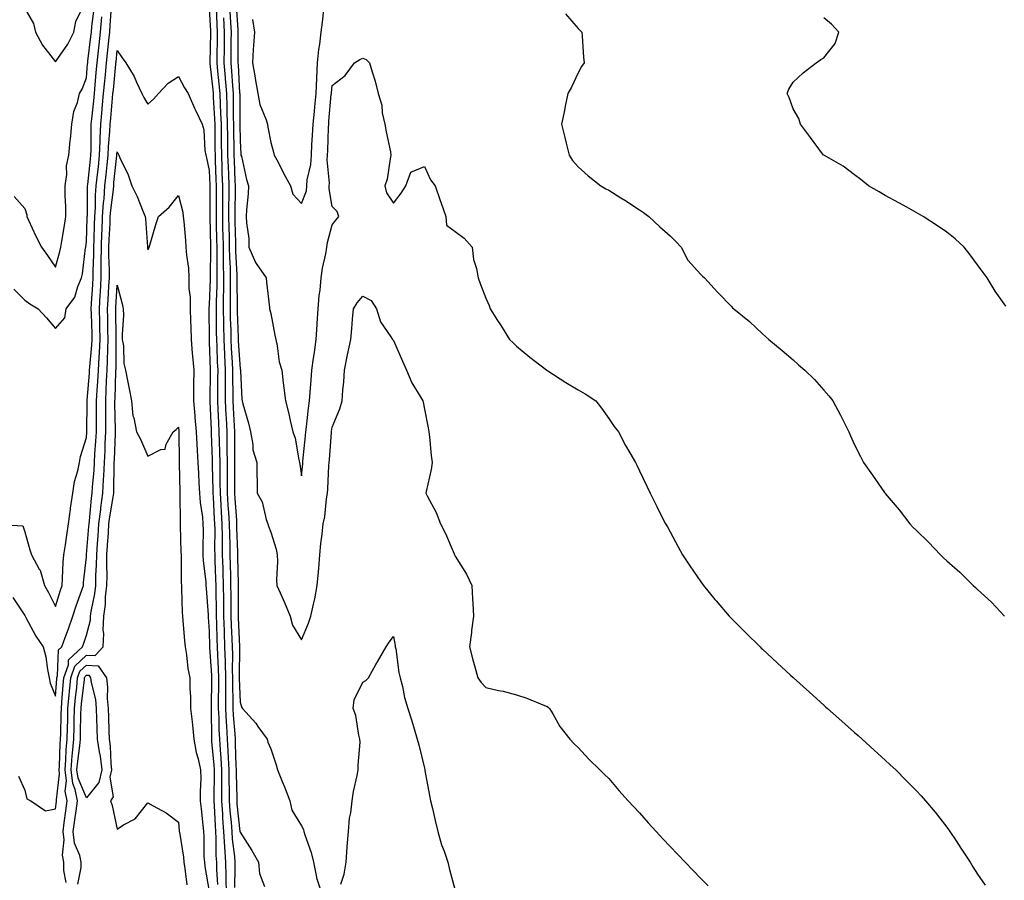
# Model space of a CAD drawing. Units: inches. Extents: x 947363 to 950003, y 7313738 to 7316378.
# Drawn here: x 948486 to 948807, y 7314866 to 7315146 of the extents above; entities that cross this region are included whole.
import ezdxf

# ---------------------------------------------------------------- set-up
doc = ezdxf.new("R2010")
doc.units = ezdxf.units.IN
doc.header["$MEASUREMENT"] = 0
doc.layers.add('Contour_94737313', color=7, linetype='Continuous', true_color=0xe57326)

msp = doc.modelspace()

# ---------------------------------------------------------------- linework, layer by layer
at = {"layer": 'Contour_94737313'}
for points in [[(948478.08, 7314981.89, 3258), (948487.4, 7314981.27, 3258), (948488.05, 7314979.35, 3258), (948489.62, 7314973.49, 3258), (948490.16, 7314971.92, 3258), (948492.72, 7314967.25, 3258), (948492.99, 7314966.86, 3258), (948494.47, 7314961.92, 3258), (948495.73, 7314959.6, 3258), (948498.05, 7314955.03, 3258), (948499.59, 7314960.37, 3258), (948500.12, 7314961.92, 3258), (948500.29, 7314964.16, 3258), (948500.51, 7314969.46, 3258), (948500.71, 7314971.92, 3258), (948501.21, 7314975.08, 3258), (948501.65, 7314978.32, 3258), (948502.27, 7314981.92, 3258), (948502.85, 7314986.73, 3258), (948502.87, 7314987.1, 3258), (948503.59, 7314991.92, 3258), (948504.2, 7314995.77, 3258), (948505.29, 7314999.16, 3258), (948505.86, 7315001.92, 3258), (948506.12, 7315003.85, 3258), (948508.05, 7315010.06, 3258), (948508.17, 7315011.8, 3258), (948508.18, 7315011.92, 3258), (948508.18, 7315012.04, 3258), (948508.33, 7315021.63, 3258), (948508.33, 7315021.92, 3258), (948508.35, 7315022.22, 3258), (948509.02, 7315030.95, 3258), (948509.08, 7315031.92, 3258), (948509.13, 7315033, 3258), (948509.85, 7315040.12, 3258), (948509.93, 7315041.92, 3258), (948509.9, 7315043.76, 3258), (948509.68, 7315050.29, 3258), (948509.64, 7315051.92, 3258), (948509.75, 7315053.62, 3258), (948510.13, 7315059.84, 3258), (948510.25, 7315061.92, 3258), (948510.26, 7315064.13, 3258), (948510.45, 7315069.52, 3258), (948510.46, 7315071.92, 3258), (948510.56, 7315074.43, 3258), (948510.74, 7315079.24, 3258), (948510.84, 7315081.92, 3258), (948511.03, 7315084.9, 3258), (948511.06, 7315088.91, 3258), (948511.27, 7315091.92, 3258), (948511.65, 7315095.53, 3258), (948511.94, 7315098.04, 3258), (948512.35, 7315101.92, 3258), (948512.53, 7315106.4, 3258), (948512.53, 7315107.44, 3258), (948512.74, 7315111.92, 3258), (948513.2, 7315116.77, 3258), (948513.23, 7315117.1, 3258), (948513.67, 7315121.92, 3258), (948514.05, 7315125.93, 3258), (948514.26, 7315128.13, 3258), (948514.61, 7315131.92, 3258), (948514.95, 7315135.02, 3258), (948515.34, 7315139.21, 3258), (948515.63, 7315141.92, 3258), (948515.83, 7315144.13, 3258), (948516.21, 7315150.08, 3258)], [(948488.05, 7315149.61, 3261), (948490.84, 7315144.71, 3261), (948491.47, 7315141.92, 3261), (948493.74, 7315137.61, 3261), (948498.05, 7315132.18, 3261), (948501.99, 7315137.98, 3261), (948503.93, 7315141.92, 3261), (948504.6, 7315145.36, 3261), (948507.52, 7315151.39, 3261)], [(948550.25, 7315149.72, 3259), (948550.51, 7315144.38, 3259), (948550.66, 7315141.92, 3259), (948550.63, 7315139.34, 3259), (948550.54, 7315134.41, 3259), (948550.52, 7315131.92, 3259), (948550.75, 7315129.22, 3259), (948551.19, 7315125.07, 3259), (948551.45, 7315121.92, 3259), (948551.58, 7315118.39, 3259), (948551.75, 7315115.62, 3259), (948551.87, 7315111.92, 3259), (948551.91, 7315108.06, 3259), (948551.93, 7315105.8, 3259), (948551.97, 7315101.92, 3259), (948552.11, 7315097.85, 3259), (948552.18, 7315096.05, 3259), (948552.34, 7315091.92, 3259), (948552.32, 7315087.66, 3259), (948552.32, 7315086.19, 3259), (948552.3, 7315081.92, 3259), (948552.4, 7315077.57, 3259), (948552.42, 7315076.29, 3259), (948552.52, 7315071.92, 3259), (948552.61, 7315067.36, 3259), (948552.6, 7315066.48, 3259), (948552.7, 7315061.92, 3259), (948552.64, 7315057.34, 3259), (948552.6, 7315056.47, 3259), (948552.53, 7315051.92, 3259), (948552.63, 7315047.34, 3259), (948552.63, 7315046.5, 3259), (948552.73, 7315041.92, 3259), (948552.96, 7315037, 3259), (948552.97, 7315036.84, 3259), (948553.22, 7315031.92, 3259), (948553.21, 7315027.08, 3259), (948553.21, 7315026.76, 3259), (948553.2, 7315021.92, 3259), (948553.44, 7315017.31, 3259), (948553.49, 7315016.48, 3259), (948553.73, 7315011.92, 3259), (948553.79, 7315007.67, 3259), (948553.78, 7315006.18, 3259), (948553.85, 7315001.92, 3259), (948553.87, 7314997.75, 3259), (948553.85, 7314996.11, 3259), (948553.88, 7314991.92, 3259), (948554.12, 7314988, 3259), (948554.3, 7314985.67, 3259), (948554.54, 7314981.92, 3259), (948554.6, 7314978.47, 3259), (948554.71, 7314975.26, 3259), (948554.77, 7314971.92, 3259), (948554.86, 7314968.73, 3259), (948554.92, 7314965.05, 3259), (948555, 7314961.92, 3259), (948555.04, 7314958.91, 3259), (948555.04, 7314954.92, 3259), (948555.08, 7314951.92, 3259), (948555.18, 7314949.05, 3259), (948555.38, 7314944.58, 3259), (948555.48, 7314941.92, 3259), (948555.55, 7314939.42, 3259), (948555.49, 7314934.48, 3259), (948555.56, 7314931.92, 3259), (948555.57, 7314929.44, 3259), (948555.73, 7314924.24, 3259), (948555.74, 7314921.92, 3259), (948555.83, 7314919.71, 3259), (948556.34, 7314913.63, 3259), (948556.42, 7314911.92, 3259), (948556.52, 7314910.39, 3259), (948556.67, 7314903.3, 3259), (948556.75, 7314901.92, 3259), (948556.75, 7314900.63, 3259), (948556.96, 7314893.01, 3259), (948556.97, 7314891.92, 3259), (948557.03, 7314890.9, 3259), (948558.02, 7314881.94, 3259), (948558.03, 7314881.92, 3259), (948558.03, 7314881.9, 3259), (948558.05, 7314881.72, 3259), (948561.86, 7314875.72, 3259), (948564.04, 7314871.92, 3259), (948564.42, 7314868.29, 3259), (948565.99, 7314863.98, 3259)], [(948556.77, 7315150.64, 3262), (948557.32, 7315142.65, 3262), (948557.36, 7315141.92, 3262), (948557.36, 7315141.22, 3262), (948557.35, 7315132.63, 3262), (948557.34, 7315131.92, 3262), (948557.4, 7315131.26, 3262), (948557.93, 7315122.04, 3262), (948557.94, 7315121.92, 3262), (948557.94, 7315121.81, 3262), (948557.98, 7315111.99, 3262), (948557.98, 7315111.85, 3262), (948558.05, 7315106.65, 3262), (948558.32, 7315102.19, 3262), (948558.36, 7315101.92, 3262), (948558.48, 7315101.49, 3262), (948560.11, 7315093.98, 3262), (948560.8, 7315091.92, 3262), (948560.65, 7315089.32, 3262), (948560.19, 7315084.05, 3262), (948560.05, 7315081.92, 3262), (948560.12, 7315079.85, 3262), (948560.9, 7315074.77, 3262), (948560.97, 7315071.92, 3262), (948563.09, 7315066.96, 3262), (948563.34, 7315066.63, 3262), (948566.54, 7315061.92, 3262), (948566.66, 7315060.53, 3262), (948567.61, 7315052.36, 3262), (948567.65, 7315051.92, 3262), (948567.74, 7315051.61, 3262), (948568.05, 7315050.35, 3262), (948569.42, 7315043.29, 3262), (948569.68, 7315041.92, 3262), (948570.15, 7315039.82, 3262), (948570.83, 7315034.7, 3262), (948571.61, 7315031.92, 3262), (948572.12, 7315027.85, 3262), (948572.29, 7315026.15, 3262), (948572.84, 7315021.92, 3262), (948573.89, 7315017.76, 3262), (948574.36, 7315015.61, 3262), (948575.24, 7315011.92, 3262), (948576.01, 7315009.88, 3262), (948577.22, 7315002.75, 3262), (948577.45, 7315001.92, 3262), (948577.5, 7315001.38, 3262), (948578.05, 7314997.61, 3262), (948578.45, 7315001.52, 3262), (948578.47, 7315001.92, 3262), (948578.52, 7315002.38, 3262), (948579.36, 7315010.61, 3262), (948579.48, 7315011.92, 3262), (948579.69, 7315013.56, 3262), (948580.35, 7315019.62, 3262), (948580.67, 7315021.92, 3262), (948580.85, 7315024.72, 3262), (948581.18, 7315028.79, 3262), (948581.39, 7315031.92, 3262), (948581.95, 7315035.82, 3262), (948582.32, 7315037.66, 3262), (948582.84, 7315041.92, 3262), (948583.2, 7315046.78, 3262), (948583.2, 7315047.07, 3262), (948583.52, 7315051.92, 3262), (948583.78, 7315056.19, 3262), (948584.12, 7315058, 3262), (948584.43, 7315061.92, 3262), (948584.84, 7315065.13, 3262), (948585.96, 7315069.83, 3262), (948586.28, 7315071.92, 3262), (948586.52, 7315073.46, 3262), (948588.05, 7315079.19, 3262), (948589.23, 7315080.74, 3262), (948590.16, 7315081.92, 3262), (948589.64, 7315083.51, 3262), (948588.05, 7315085.19, 3262), (948587.02, 7315090.89, 3262), (948587.1, 7315091.92, 3262), (948587.18, 7315092.79, 3262), (948586.44, 7315100.31, 3262), (948586.54, 7315101.92, 3262), (948586.6, 7315103.36, 3262), (948586.84, 7315110.71, 3262), (948586.9, 7315111.92, 3262), (948587, 7315112.97, 3262), (948587.75, 7315121.62, 3262), (948587.78, 7315121.92, 3262), (948587.79, 7315122.18, 3262), (948588.05, 7315124.49, 3262), (948592.22, 7315127.75, 3262), (948595.25, 7315131.92, 3262), (948597.02, 7315132.95, 3262), (948598.05, 7315133.42, 3262), (948599.07, 7315132.94, 3262), (948600.19, 7315131.92, 3262), (948601.02, 7315128.95, 3262), (948602.04, 7315125.91, 3262), (948602.99, 7315121.92, 3262), (948604.21, 7315118.08, 3262), (948604.36, 7315115.61, 3262), (948605.15, 7315111.92, 3262), (948605.56, 7315109.43, 3262), (948606.97, 7315103, 3262), (948607.16, 7315101.92, 3262), (948606.86, 7315100.72, 3262), (948605.95, 7315094.02, 3262), (948605.19, 7315091.92, 3262), (948605.76, 7315089.63, 3262), (948608.05, 7315086.22, 3262), (948610.44, 7315089.53, 3262), (948611.96, 7315091.92, 3262), (948613.61, 7315096.36, 3262), (948618.05, 7315098.21, 3262), (948620, 7315093.88, 3262), (948621.59, 7315091.92, 3262), (948623.23, 7315087.1, 3262), (948623.4, 7315086.56, 3262), (948624.98, 7315081.92, 3262), (948625.24, 7315079.11, 3262), (948628.05, 7315077.01, 3262), (948630.99, 7315074.86, 3262), (948633.59, 7315071.92, 3262), (948634.05, 7315067.92, 3262), (948634.99, 7315064.98, 3262), (948635.5, 7315061.92, 3262), (948636.2, 7315060.08, 3262), (948638.05, 7315055.41, 3262), (948639.09, 7315052.96, 3262), (948639.43, 7315051.92, 3262), (948641.85, 7315048.12, 3262), (948642.79, 7315046.66, 3262), (948645.75, 7315041.92, 3262), (948646.96, 7315040.82, 3262), (948648.05, 7315039.78, 3262), (948652.31, 7315036.18, 3262), (948657.95, 7315031.92, 3262), (948658, 7315031.87, 3262), (948658.05, 7315031.84, 3262), (948658.27, 7315031.69, 3262), (948664.08, 7315027.94, 3262), (948668.05, 7315025.5, 3262), (948670.34, 7315024.21, 3262), (948673.87, 7315021.92, 3262), (948675.66, 7315019.53, 3262), (948678.05, 7315016.21, 3262), (948679.8, 7315013.66, 3262), (948681.24, 7315011.92, 3262), (948683.54, 7315007.4, 3262), (948684.93, 7315005.03, 3262), (948686.7, 7315001.92, 3262), (948687.14, 7315001.01, 3262), (948688.05, 7314999.25, 3262), (948690.39, 7314994.26, 3262), (948691.51, 7314991.92, 3262), (948693.71, 7314987.59, 3262), (948695.04, 7314984.93, 3262), (948696.55, 7314981.92, 3262), (948697.12, 7314980.99, 3262), (948698.05, 7314979.41, 3262), (948700.66, 7314974.53, 3262), (948702.03, 7314971.92, 3262), (948704.47, 7314968.34, 3262), (948708.05, 7314963.08, 3262), (948708.52, 7314962.39, 3262), (948708.86, 7314961.92, 3262), (948712.59, 7314957.37, 3262), (948713, 7314956.88, 3262), (948717.25, 7314951.92, 3262), (948717.63, 7314951.5, 3262), (948718.05, 7314951.05, 3262), (948722.62, 7314946.49, 3262), (948727.28, 7314941.92, 3262), (948727.67, 7314941.54, 3262), (948728.05, 7314941.18, 3262), (948732.87, 7314936.74, 3262), (948737.22, 7314932.76, 3262), (948738.05, 7314931.99, 3262), (948738.13, 7314931.92, 3262), (948743.33, 7314927.2, 3262), (948748.05, 7314922.96, 3262), (948748.6, 7314922.47, 3262), (948749.21, 7314921.92, 3262), (948753.9, 7314917.77, 3262), (948758.05, 7314914.1, 3262), (948759.21, 7314913.08, 3262), (948760.51, 7314911.92, 3262), (948764.47, 7314908.33, 3262), (948768.05, 7314905.05, 3262), (948769.68, 7314903.56, 3262), (948771.43, 7314901.92, 3262), (948774.74, 7314898.61, 3262), (948778.05, 7314895.22, 3262), (948779.67, 7314893.54, 3262), (948781.17, 7314891.92, 3262), (948784.29, 7314888.16, 3262), (948788.05, 7314883.31, 3262), (948788.66, 7314882.52, 3262), (948789.09, 7314881.92, 3262), (948791.11, 7314878.87, 3262), (948792.66, 7314876.53, 3262), (948795.68, 7314871.92, 3262), (948796.58, 7314870.45, 3262), (948798.05, 7314868.05, 3262), (948800.52, 7314864.39, 3262)], [(948484.43, 7315058.3, 3259), (948488.05, 7315054.75, 3259), (948489.67, 7315053.54, 3259), (948492.4, 7315051.92, 3259), (948495.08, 7315048.95, 3259), (948498.05, 7315045.53, 3259), (948501.01, 7315048.97, 3259), (948501.51, 7315051.92, 3259), (948504.31, 7315055.66, 3259), (948505.28, 7315059.14, 3259), (948506.47, 7315061.92, 3259), (948506.75, 7315063.22, 3259), (948507.81, 7315071.68, 3259), (948507.85, 7315071.92, 3259), (948507.88, 7315072.09, 3259), (948508.05, 7315073.64, 3259), (948508.33, 7315081.64, 3259), (948508.34, 7315081.92, 3259), (948508.36, 7315082.23, 3259), (948508.42, 7315091.55, 3259), (948508.44, 7315091.92, 3259), (948508.49, 7315092.36, 3259), (948509.4, 7315100.58, 3259), (948509.53, 7315101.92, 3259), (948509.6, 7315103.47, 3259), (948509.58, 7315110.39, 3259), (948509.65, 7315111.92, 3259), (948509.82, 7315113.69, 3259), (948510.43, 7315119.54, 3259), (948510.65, 7315121.92, 3259), (948510.91, 7315124.78, 3259), (948511.24, 7315128.73, 3259), (948511.54, 7315131.92, 3259), (948511.98, 7315135.84, 3259), (948512.21, 7315137.76, 3259), (948512.66, 7315141.92, 3259), (948513.13, 7315146.84, 3259)], [(948484.59, 7315088.46, 3260), (948488.05, 7315084.5, 3260), (948488.62, 7315082.49, 3260), (948488.66, 7315081.92, 3260), (948489.2, 7315080.77, 3260), (948491.63, 7315075.5, 3260), (948493.44, 7315071.92, 3260), (948495.42, 7315069.29, 3260), (948498.05, 7315065.42, 3260), (948499.45, 7315070.52, 3260), (948499.71, 7315071.92, 3260), (948500.01, 7315073.88, 3260), (948500.96, 7315079.01, 3260), (948501.38, 7315081.92, 3260), (948501.34, 7315085.21, 3260), (948501.19, 7315088.77, 3260), (948501.17, 7315091.92, 3260), (948501.67, 7315095.54, 3260), (948501.57, 7315098.4, 3260), (948502.32, 7315101.92, 3260), (948502.8, 7315106.67, 3260), (948502.87, 7315107.09, 3260), (948503.27, 7315111.92, 3260), (948503.92, 7315116.06, 3260), (948505.13, 7315119.01, 3260), (948505.84, 7315121.92, 3260), (948506.67, 7315123.3, 3260), (948508.05, 7315126.98, 3260), (948508.43, 7315131.53, 3260), (948508.47, 7315131.92, 3260), (948508.52, 7315132.39, 3260), (948509.52, 7315140.44, 3260), (948509.69, 7315141.92, 3260), (948509.86, 7315143.73, 3260), (948510.56, 7315149.42, 3260)], [(948548.05, 7315149.48, 3258), (948548.4, 7315142.27, 3258), (948548.42, 7315141.92, 3258), (948548.42, 7315141.55, 3258), (948548.25, 7315132.12, 3258), (948548.25, 7315131.92, 3258), (948548.26, 7315131.71, 3258), (948549.19, 7315123.07, 3258), (948549.29, 7315121.92, 3258), (948549.34, 7315120.64, 3258), (948549.78, 7315113.65, 3258), (948549.84, 7315111.92, 3258), (948549.85, 7315110.12, 3258), (948549.9, 7315103.77, 3258), (948549.92, 7315101.92, 3258), (948549.99, 7315099.98, 3258), (948550.2, 7315094.07, 3258), (948550.29, 7315091.92, 3258), (948550.27, 7315089.7, 3258), (948550.29, 7315084.16, 3258), (948550.28, 7315081.92, 3258), (948550.33, 7315079.64, 3258), (948550.43, 7315074.3, 3258), (948550.48, 7315071.92, 3258), (948550.53, 7315069.43, 3258), (948550.49, 7315064.36, 3258), (948550.54, 7315061.92, 3258), (948550.51, 7315059.46, 3258), (948550.3, 7315054.17, 3258), (948550.27, 7315051.92, 3258), (948550.31, 7315049.66, 3258), (948550.33, 7315044.2, 3258), (948550.37, 7315041.92, 3258), (948550.49, 7315039.48, 3258), (948550.65, 7315034.52, 3258), (948550.78, 7315031.92, 3258), (948550.77, 7315029.2, 3258), (948550.72, 7315024.58, 3258), (948550.71, 7315021.92, 3258), (948550.85, 7315019.12, 3258), (948551.04, 7315014.9, 3258), (948551.19, 7315011.92, 3258), (948551.24, 7315008.73, 3258), (948551.38, 7315005.25, 3258), (948551.43, 7315001.92, 3258), (948551.45, 7314998.52, 3258), (948551.53, 7314995.39, 3258), (948551.55, 7314991.92, 3258), (948551.78, 7314988.19, 3258), (948551.91, 7314985.78, 3258), (948552.16, 7314981.92, 3258), (948552.23, 7314977.75, 3258), (948552.22, 7314976.09, 3258), (948552.29, 7314971.92, 3258), (948552.42, 7314967.56, 3258), (948552.45, 7314966.32, 3258), (948552.58, 7314961.92, 3258), (948552.63, 7314957.34, 3258), (948552.65, 7314956.52, 3258), (948552.7, 7314951.92, 3258), (948552.86, 7314947.11, 3258), (948552.87, 7314946.74, 3258), (948553.04, 7314941.92, 3258), (948553.18, 7314937.05, 3258), (948553.18, 7314936.79, 3258), (948553.3, 7314931.92, 3258), (948553.32, 7314927.19, 3258), (948553.34, 7314926.63, 3258), (948553.36, 7314921.92, 3258), (948553.57, 7314917.44, 3258), (948553.66, 7314916.31, 3258), (948553.87, 7314911.92, 3258), (948554.11, 7314907.99, 3258), (948554.16, 7314905.81, 3258), (948554.39, 7314901.92, 3258), (948554.41, 7314898.28, 3258), (948554.49, 7314895.49, 3258), (948554.5, 7314891.92, 3258), (948554.74, 7314888.6, 3258), (948555.15, 7314884.82, 3258), (948555.37, 7314881.92, 3258), (948555.52, 7314879.39, 3258), (948556.22, 7314873.75, 3258), (948556.34, 7314871.92, 3258), (948556.39, 7314870.26, 3258), (948556.27, 7314863.7, 3258)], [(948552.62, 7315146.49, 3260), (948552.89, 7315141.92, 3260), (948552.84, 7315137.13, 3260), (948552.84, 7315136.71, 3260), (948552.79, 7315131.92, 3260), (948553.21, 7315127.08, 3260), (948553.23, 7315126.75, 3260), (948553.62, 7315121.92, 3260), (948553.76, 7315117.63, 3260), (948553.77, 7315116.2, 3260), (948553.91, 7315111.92, 3260), (948553.95, 7315107.82, 3260), (948553.97, 7315106, 3260), (948554.02, 7315101.92, 3260), (948554.16, 7315098.03, 3260), (948554.25, 7315095.72, 3260), (948554.39, 7315091.92, 3260), (948554.37, 7315088.24, 3260), (948554.34, 7315085.64, 3260), (948554.32, 7315081.92, 3260), (948554.4, 7315078.27, 3260), (948554.48, 7315075.49, 3260), (948554.55, 7315071.92, 3260), (948554.62, 7315068.5, 3260), (948554.79, 7315065.18, 3260), (948554.87, 7315061.92, 3260), (948554.82, 7315058.69, 3260), (948554.86, 7315055.12, 3260), (948554.81, 7315051.92, 3260), (948554.88, 7315048.74, 3260), (948555.02, 7315044.95, 3260), (948555.08, 7315041.92, 3260), (948555.22, 7315039.09, 3260), (948555.52, 7315034.45, 3260), (948555.65, 7315031.92, 3260), (948555.65, 7315029.51, 3260), (948555.7, 7315024.28, 3260), (948555.69, 7315021.92, 3260), (948555.8, 7315019.67, 3260), (948556.17, 7315013.8, 3260), (948556.26, 7315011.92, 3260), (948556.29, 7315010.16, 3260), (948556.24, 7315003.73, 3260), (948556.27, 7315001.92, 3260), (948556.28, 7315000.15, 3260), (948556.2, 7314993.77, 3260), (948556.21, 7314991.92, 3260), (948556.32, 7314990.19, 3260), (948556.86, 7314983.12, 3260), (948556.94, 7314981.92, 3260), (948556.95, 7314980.82, 3260), (948557.23, 7314972.74, 3260), (948557.24, 7314971.92, 3260), (948557.26, 7314971.13, 3260), (948557.42, 7314962.55, 3260), (948557.43, 7314961.92, 3260), (948557.44, 7314961.31, 3260), (948557.45, 7314952.52, 3260), (948557.46, 7314951.92, 3260), (948557.48, 7314951.35, 3260), (948557.91, 7314942.06, 3260), (948557.92, 7314941.92, 3260), (948557.92, 7314941.79, 3260), (948557.81, 7314932.16, 3260), (948557.82, 7314931.92, 3260), (948557.82, 7314931.69, 3260), (948558.05, 7314923.94, 3260), (948558.55, 7314922.42, 3260), (948558.86, 7314921.92, 3260), (948563.21, 7314917.08, 3260), (948563.88, 7314916.09, 3260), (948566.85, 7314911.92, 3260), (948567.12, 7314911, 3260), (948568.05, 7314908.78, 3260), (948569.77, 7314903.63, 3260), (948570.26, 7314901.92, 3260), (948571.77, 7314898.2, 3260), (948572.54, 7314896.41, 3260), (948574.22, 7314891.92, 3260), (948574.96, 7314888.83, 3260), (948578.05, 7314883.79, 3260), (948578.68, 7314882.55, 3260), (948578.82, 7314881.92, 3260), (948579.13, 7314880.83, 3260), (948581.2, 7314875.08, 3260), (948581.98, 7314871.92, 3260), (948582.95, 7314867.02, 3260), (948582.95, 7314866.82, 3260), (948584.56, 7314861.92, 3260)], [(948554.7, 7315148.57, 3261), (948554.94, 7315145.03, 3261), (948555.12, 7315141.92, 3261), (948555.1, 7315138.97, 3261), (948555.09, 7315134.88, 3261), (948555.06, 7315131.92, 3261), (948555.3, 7315129.17, 3261), (948555.58, 7315124.4, 3261), (948555.77, 7315121.92, 3261), (948555.85, 7315119.72, 3261), (948555.87, 7315114.1, 3261), (948555.94, 7315111.92, 3261), (948555.97, 7315109.84, 3261), (948556.04, 7315103.93, 3261), (948556.06, 7315101.92, 3261), (948556.14, 7315100.01, 3261), (948556.38, 7315093.59, 3261), (948556.45, 7315091.92, 3261), (948556.44, 7315090.31, 3261), (948556.34, 7315083.62, 3261), (948556.33, 7315081.92, 3261), (948556.37, 7315080.25, 3261), (948556.56, 7315073.41, 3261), (948556.59, 7315071.92, 3261), (948556.62, 7315070.49, 3261), (948557, 7315062.97, 3261), (948557.02, 7315061.92, 3261), (948557.01, 7315060.88, 3261), (948557.09, 7315052.88, 3261), (948557.07, 7315051.92, 3261), (948557.09, 7315050.97, 3261), (948557.42, 7315042.55, 3261), (948557.43, 7315041.92, 3261), (948557.46, 7315041.33, 3261), (948558.05, 7315032.4, 3261), (948558.19, 7315032.06, 3261), (948558.22, 7315031.92, 3261), (948558.23, 7315031.74, 3261), (948558.68, 7315022.55, 3261), (948558.72, 7315021.92, 3261), (948558.96, 7315021.01, 3261), (948560.84, 7315014.71, 3261), (948561.5, 7315011.92, 3261), (948562.25, 7315007.72, 3261), (948562.17, 7315006.04, 3261), (948563.47, 7315001.92, 3261), (948563.47, 7314997.34, 3261), (948563.59, 7314996.38, 3261), (948563.6, 7314991.92, 3261), (948565.21, 7314989.08, 3261), (948566.57, 7314983.4, 3261), (948567.12, 7314981.92, 3261), (948567.33, 7314981.2, 3261), (948568.05, 7314979.2, 3261), (948569.84, 7314973.71, 3261), (948570.17, 7314971.92, 3261), (948570.27, 7314969.7, 3261), (948569.92, 7314963.8, 3261), (948570.02, 7314961.92, 3261), (948571.61, 7314958.36, 3261), (948572.52, 7314956.39, 3261), (948574.41, 7314951.92, 3261), (948575.11, 7314948.98, 3261), (948578.05, 7314944.26, 3261), (948580.36, 7314949.61, 3261), (948581.11, 7314951.92, 3261), (948581.93, 7314955.8, 3261), (948582.43, 7314957.53, 3261), (948583.2, 7314961.92, 3261), (948583.58, 7314966.39, 3261), (948583.65, 7314967.52, 3261), (948584, 7314971.92, 3261), (948584.36, 7314975.61, 3261), (948584.77, 7314978.64, 3261), (948585.11, 7314981.92, 3261), (948585.69, 7314984.28, 3261), (948586.21, 7314990.08, 3261), (948586.57, 7314991.92, 3261), (948586.66, 7314993.3, 3261), (948586.98, 7315000.85, 3261), (948587.05, 7315001.92, 3261), (948587.13, 7315002.84, 3261), (948587.82, 7315011.69, 3261), (948587.84, 7315011.92, 3261), (948587.86, 7315012.11, 3261), (948588.05, 7315013.36, 3261), (948590.54, 7315019.42, 3261), (948591.33, 7315021.92, 3261), (948591.55, 7315025.41, 3261), (948591.86, 7315028.11, 3261), (948592.06, 7315031.92, 3261), (948593.07, 7315036.91, 3261), (948593.08, 7315036.94, 3261), (948594.16, 7315041.92, 3261), (948594.45, 7315045.52, 3261), (948594.67, 7315048.54, 3261), (948594.93, 7315051.92, 3261), (948596.16, 7315053.82, 3261), (948598.05, 7315055.99, 3261), (948600.77, 7315054.64, 3261), (948602.41, 7315051.92, 3261), (948603.78, 7315047.65, 3261), (948607.18, 7315042.79, 3261), (948607.68, 7315041.92, 3261), (948607.85, 7315041.72, 3261), (948608.05, 7315041.58, 3261), (948610.96, 7315034.83, 3261), (948612.26, 7315031.92, 3261), (948614, 7315027.87, 3261), (948616.9, 7315023.07, 3261), (948617.53, 7315021.92, 3261), (948617.63, 7315021.5, 3261), (948618.05, 7315019.22, 3261), (948619.3, 7315013.17, 3261), (948619.48, 7315011.92, 3261), (948619.67, 7315010.29, 3261), (948620.28, 7315004.15, 3261), (948620.57, 7315001.92, 3261), (948620.3, 7314999.67, 3261), (948618.58, 7314992.44, 3261), (948618.5, 7314991.92, 3261), (948618.93, 7314991.05, 3261), (948621.84, 7314985.7, 3261), (948623.32, 7314981.92, 3261), (948624.92, 7314978.78, 3261), (948627.72, 7314972.25, 3261), (948627.86, 7314971.92, 3261), (948627.92, 7314971.79, 3261), (948628.05, 7314971.5, 3261), (948631.76, 7314965.63, 3261), (948633.51, 7314961.92, 3261), (948633.71, 7314957.59, 3261), (948633.79, 7314956.17, 3261), (948634, 7314951.92, 3261), (948633.43, 7314947.31, 3261), (948633.38, 7314946.59, 3261), (948632.75, 7314941.92, 3261), (948633.86, 7314937.73, 3261), (948634.51, 7314935.46, 3261), (948635.48, 7314931.92, 3261), (948636.49, 7314930.36, 3261), (948638.05, 7314928.71, 3261), (948642.2, 7314927.77, 3261), (948643.71, 7314927.58, 3261), (948648.05, 7314926.3, 3261), (948651.36, 7314925.23, 3261), (948657.12, 7314922.85, 3261), (948658.05, 7314922.51, 3261), (948658.39, 7314922.27, 3261), (948658.75, 7314921.92, 3261), (948659.83, 7314920.14, 3261), (948662.13, 7314916, 3261), (948665.38, 7314911.92, 3261), (948666.64, 7314910.51, 3261), (948668.05, 7314909.26, 3261), (948671.6, 7314905.47, 3261), (948675.17, 7314901.92, 3261), (948676.62, 7314900.49, 3261), (948678.05, 7314899.16, 3261), (948681.38, 7314895.25, 3261), (948684.39, 7314891.92, 3261), (948686.12, 7314889.99, 3261), (948688.05, 7314887.96, 3261), (948690.86, 7314884.73, 3261), (948693.45, 7314881.92, 3261), (948695.65, 7314879.52, 3261), (948698.05, 7314876.99, 3261), (948700.51, 7314874.39, 3261), (948702.9, 7314871.92, 3261), (948705.42, 7314869.29, 3261), (948708.05, 7314866.57, 3261), (948710.35, 7314864.22, 3261)], [(948562.14, 7315146.01, 3263), (948562.74, 7315141.92, 3263), (948562.39, 7315137.58, 3263), (948562.38, 7315136.25, 3263), (948562.08, 7315131.92, 3263), (948562.94, 7315127.03, 3263), (948562.97, 7315126.84, 3263), (948563.87, 7315121.92, 3263), (948564.51, 7315118.38, 3263), (948566.58, 7315113.39, 3263), (948566.98, 7315111.92, 3263), (948567.08, 7315110.96, 3263), (948568.05, 7315105.98, 3263), (948568.98, 7315102.85, 3263), (948569.2, 7315101.92, 3263), (948570.43, 7315099.54, 3263), (948572.19, 7315096.06, 3263), (948574.47, 7315091.92, 3263), (948575.27, 7315089.14, 3263), (948578.05, 7315086.11, 3263), (948579.65, 7315090.32, 3263), (948579.78, 7315091.92, 3263), (948579.92, 7315093.8, 3263), (948581.11, 7315098.86, 3263), (948581.28, 7315101.92, 3263), (948581.46, 7315105.33, 3263), (948581.66, 7315108.31, 3263), (948581.84, 7315111.92, 3263), (948582.25, 7315116.12, 3263), (948582.41, 7315117.56, 3263), (948582.83, 7315121.92, 3263), (948583.05, 7315126.92, 3263), (948583.31, 7315131.92, 3263), (948583.69, 7315136.28, 3263), (948584.06, 7315137.93, 3263), (948584.51, 7315141.92, 3263), (948584.88, 7315145.09, 3263), (948585.32, 7315149.19, 3263)], [(948663.94, 7315147.81, 3263), (948668.05, 7315143.06, 3263), (948668.64, 7315142.51, 3263), (948669.31, 7315141.92, 3263), (948669.44, 7315140.54, 3263), (948669.85, 7315133.71, 3263), (948670.03, 7315131.92, 3263), (948669.23, 7315130.74, 3263), (948668.05, 7315128.68, 3263), (948665.94, 7315124.03, 3263), (948664.75, 7315121.92, 3263), (948663.89, 7315117.76, 3263), (948663.6, 7315116.37, 3263), (948662.7, 7315111.92, 3263), (948663.78, 7315107.65, 3263), (948664.2, 7315105.76, 3263), (948665.15, 7315101.92, 3263), (948666.27, 7315100.15, 3263), (948668.05, 7315098.08, 3263), (948671.31, 7315095.18, 3263), (948675.43, 7315091.92, 3263), (948677.1, 7315090.97, 3263), (948678.05, 7315090.46, 3263), (948681.95, 7315088.02, 3263), (948683.3, 7315087.18, 3263), (948688.05, 7315084.1, 3263), (948689.35, 7315083.22, 3263), (948691.06, 7315081.92, 3263), (948694.65, 7315078.52, 3263), (948698.05, 7315075.67, 3263), (948699.92, 7315073.8, 3263), (948701.62, 7315071.92, 3263), (948703.8, 7315067.67, 3263), (948708.05, 7315063.03, 3263), (948708.6, 7315062.47, 3263), (948709.21, 7315061.92, 3263), (948713.4, 7315057.28, 3263), (948718.05, 7315052.55, 3263), (948718.37, 7315052.24, 3263), (948718.73, 7315051.92, 3263), (948723.86, 7315047.73, 3263), (948728.05, 7315043.74, 3263), (948729.03, 7315042.9, 3263), (948730.17, 7315041.92, 3263), (948734.51, 7315038.38, 3263), (948738.05, 7315035.25, 3263), (948739.84, 7315033.71, 3263), (948741.88, 7315031.92, 3263), (948745.01, 7315028.88, 3263), (948748.05, 7315025.49, 3263), (948749.67, 7315023.55, 3263), (948751.02, 7315021.92, 3263), (948753.44, 7315017.31, 3263), (948754.18, 7315015.78, 3263), (948756.13, 7315011.92, 3263), (948756.72, 7315010.6, 3263), (948758.05, 7315007.62, 3263), (948759.96, 7315003.83, 3263), (948760.97, 7315001.92, 3263), (948763.93, 7314997.8, 3263), (948767.78, 7314992.19, 3263), (948767.96, 7314991.92, 3263), (948768.01, 7314991.88, 3263), (948768.05, 7314991.83, 3263), (948772.6, 7314986.47, 3263), (948776.07, 7314981.92, 3263), (948777.03, 7314980.91, 3263), (948778.05, 7314979.85, 3263), (948782.07, 7314975.95, 3263), (948785.98, 7314971.92, 3263), (948787.04, 7314970.91, 3263), (948788.05, 7314969.96, 3263), (948792.35, 7314966.21, 3263), (948796.63, 7314961.92, 3263), (948797.37, 7314961.24, 3263), (948798.05, 7314960.56, 3263), (948802.59, 7314956.47, 3263), (948806.79, 7314951.92, 3263)], [(948807.23, 7315052.74, 3264), (948803.82, 7315057.69, 3264), (948801.23, 7315061.92, 3264), (948799.88, 7315063.75, 3264), (948798.05, 7315066.25, 3264), (948795.62, 7315069.48, 3264), (948793.7, 7315071.92, 3264), (948790.76, 7315074.63, 3264), (948788.05, 7315076.86, 3264), (948785.06, 7315078.93, 3264), (948780.32, 7315081.92, 3264), (948778.9, 7315082.77, 3264), (948778.05, 7315083.25, 3264), (948775.06, 7315084.91, 3264), (948772.47, 7315086.35, 3264), (948768.05, 7315088.8, 3264), (948766.08, 7315089.95, 3264), (948762.53, 7315091.92, 3264), (948760.05, 7315093.93, 3264), (948758.05, 7315095.45, 3264), (948754.37, 7315098.24, 3264), (948748.26, 7315101.71, 3264), (948748.05, 7315101.84, 3264), (948748, 7315101.87, 3264), (948747.94, 7315101.92, 3264), (948747.62, 7315102.34, 3264), (948743.72, 7315107.59, 3264), (948740.44, 7315111.92, 3264), (948739.92, 7315113.79, 3264), (948738.05, 7315116.92, 3264), (948736.77, 7315120.64, 3264), (948736.08, 7315121.92, 3264), (948736.67, 7315123.29, 3264), (948738.05, 7315125.66, 3264), (948741.37, 7315128.6, 3264), (948745.58, 7315131.92, 3264), (948747.03, 7315132.94, 3264), (948748.05, 7315133.57, 3264), (948751.77, 7315138.2, 3264), (948752.96, 7315141.92, 3264), (948750.58, 7315144.44, 3264), (948748.05, 7315146.51, 3264)], [(948484.09, 7314957.97, 3257), (948488.05, 7314952.11, 3257), (948488.16, 7314951.92, 3257), (948488.29, 7314951.68, 3257), (948491.59, 7314945.46, 3257), (948494.02, 7314941.92, 3257), (948494.82, 7314938.69, 3257), (948495.41, 7314934.55, 3257), (948495.97, 7314931.92, 3257), (948496.31, 7314930.18, 3257), (948498.05, 7314925.93, 3257), (948498.42, 7314931.55, 3257), (948498.45, 7314931.92, 3257), (948498.67, 7314932.55, 3257), (948499, 7314940.97, 3257), (948500.02, 7314941.92, 3257), (948501.15, 7314945.02, 3257), (948502.19, 7314947.78, 3257), (948503.64, 7314951.92, 3257), (948504.69, 7314955.27, 3257), (948506.56, 7314960.43, 3257), (948507.06, 7314961.92, 3257), (948507.13, 7314962.84, 3257), (948508.05, 7314971.28, 3257), (948508.08, 7314971.89, 3257), (948508.08, 7314971.92, 3257), (948508.09, 7314971.95, 3257), (948508.85, 7314981.12, 3257), (948508.91, 7314981.92, 3257), (948509.03, 7314982.9, 3257), (948509.7, 7314990.27, 3257), (948509.92, 7314991.92, 3257), (948510.03, 7314993.9, 3257), (948510.57, 7314999.4, 3257), (948510.7, 7315001.92, 3257), (948510.85, 7315004.73, 3257), (948511.13, 7315008.84, 3257), (948511.3, 7315011.92, 3257), (948511.29, 7315015.16, 3257), (948511.35, 7315018.62, 3257), (948511.34, 7315021.92, 3257), (948511.53, 7315025.4, 3257), (948511.74, 7315028.22, 3257), (948511.94, 7315031.92, 3257), (948512.16, 7315036.03, 3257), (948512.32, 7315037.65, 3257), (948512.53, 7315041.92, 3257), (948512.43, 7315046.3, 3257), (948512.4, 7315047.57, 3257), (948512.3, 7315051.92, 3257), (948512.56, 7315056.44, 3257), (948512.62, 7315057.35, 3257), (948512.89, 7315061.92, 3257), (948512.9, 7315066.78, 3257), (948512.91, 7315067.05, 3257), (948512.92, 7315071.92, 3257), (948513.13, 7315076.84, 3257), (948513.14, 7315077.01, 3257), (948513.34, 7315081.92, 3257), (948513.63, 7315086.34, 3257), (948513.79, 7315087.67, 3257), (948514.1, 7315091.92, 3257), (948514.48, 7315095.49, 3257), (948514.81, 7315098.68, 3257), (948515.15, 7315101.92, 3257), (948515.27, 7315104.7, 3257), (948515.72, 7315109.59, 3257), (948515.82, 7315111.92, 3257), (948516.02, 7315113.95, 3257), (948516.57, 7315120.44, 3257), (948516.7, 7315121.92, 3257), (948516.82, 7315123.16, 3257), (948517.64, 7315131.51, 3257), (948517.68, 7315131.92, 3257), (948517.72, 7315132.26, 3257), (948518.05, 7315135.92, 3257), (948519.65, 7315133.53, 3257), (948520.89, 7315131.92, 3257), (948523.61, 7315127.48, 3257), (948524.39, 7315125.58, 3257), (948526.13, 7315121.92, 3257), (948526.79, 7315120.67, 3257), (948528.05, 7315118.48, 3257), (948529.91, 7315120.06, 3257), (948531.53, 7315121.92, 3257), (948534.66, 7315125.31, 3257), (948538.05, 7315127.41, 3257), (948539.93, 7315123.81, 3257), (948541.22, 7315121.92, 3257), (948543.24, 7315117.11, 3257), (948543.65, 7315116.32, 3257), (948545.76, 7315111.92, 3257), (948546.25, 7315110.12, 3257), (948546.62, 7315103.35, 3257), (948546.9, 7315101.92, 3257), (948547.14, 7315101.02, 3257), (948548.05, 7315096.85, 3257), (948548.23, 7315092.09, 3257), (948548.23, 7315091.74, 3257), (948548.26, 7315082.13, 3257), (948548.26, 7315081.92, 3257), (948548.26, 7315081.71, 3257), (948548.44, 7315072.31, 3257), (948548.45, 7315071.92, 3257), (948548.46, 7315071.51, 3257), (948548.37, 7315062.25, 3257), (948548.38, 7315061.92, 3257), (948548.38, 7315061.59, 3257), (948548.05, 7315053.33, 3257), (948547.89, 7315052.08, 3257), (948547.89, 7315051.92, 3257), (948547.9, 7315051.77, 3257), (948547.98, 7315041.99, 3257), (948547.98, 7315041.92, 3257), (948547.99, 7315041.86, 3257), (948548.05, 7315041.05, 3257), (948548.33, 7315032.2, 3257), (948548.34, 7315031.92, 3257), (948548.34, 7315031.62, 3257), (948548.22, 7315022.09, 3257), (948548.22, 7315021.92, 3257), (948548.23, 7315021.74, 3257), (948548.63, 7315012.5, 3257), (948548.66, 7315011.92, 3257), (948548.67, 7315011.3, 3257), (948549, 7315002.87, 3257), (948549.01, 7315001.92, 3257), (948549.02, 7315000.95, 3257), (948549.2, 7314993.07, 3257), (948549.21, 7314991.92, 3257), (948549.29, 7314990.68, 3257), (948549.67, 7314983.54, 3257), (948549.78, 7314981.92, 3257), (948549.81, 7314980.17, 3257), (948549.79, 7314973.65, 3257), (948549.82, 7314971.92, 3257), (948549.87, 7314970.11, 3257), (948550.09, 7314963.96, 3257), (948550.15, 7314961.92, 3257), (948550.17, 7314959.8, 3257), (948550.3, 7314954.17, 3257), (948550.33, 7314951.92, 3257), (948550.4, 7314949.57, 3257), (948550.52, 7314944.39, 3257), (948550.61, 7314941.92, 3257), (948550.68, 7314939.29, 3257), (948550.97, 7314934.84, 3257), (948551.05, 7314931.92, 3257), (948551.06, 7314928.91, 3257), (948550.97, 7314924.84, 3257), (948550.99, 7314921.92, 3257), (948551.13, 7314918.84, 3257), (948551.17, 7314915.04, 3257), (948551.32, 7314911.92, 3257), (948551.55, 7314908.43, 3257), (948551.81, 7314905.68, 3257), (948552.03, 7314901.92, 3257), (948552.04, 7314897.92, 3257), (948552.01, 7314895.88, 3257), (948552.03, 7314891.92, 3257), (948552.34, 7314887.63, 3257), (948552.39, 7314886.26, 3257), (948552.72, 7314881.92, 3257), (948553.01, 7314876.96, 3257), (948553.01, 7314876.88, 3257), (948553.33, 7314871.92, 3257), (948553.47, 7314867.34, 3257), (948553.45, 7314866.51, 3257), (948553.58, 7314861.92, 3257)], [(948486, 7314899.86, 3256), (948488.05, 7314895.35, 3256), (948488.63, 7314892.5, 3256), (948489.98, 7314891.92, 3256), (948494.73, 7314888.6, 3256), (948498.05, 7314889.26, 3256), (948498.33, 7314891.64, 3256), (948498.37, 7314891.92, 3256), (948498.31, 7314892.19, 3256), (948499.34, 7314900.63, 3256), (948499.18, 7314901.92, 3256), (948499.28, 7314903.16, 3256), (948499.52, 7314910.45, 3256), (948499.65, 7314911.92, 3256), (948499.69, 7314913.57, 3256), (948499.88, 7314920.09, 3256), (948499.92, 7314921.92, 3256), (948500.11, 7314923.98, 3256), (948500.47, 7314929.5, 3256), (948500.71, 7314931.92, 3256), (948502.19, 7314936.06, 3256), (948502.25, 7314937.72, 3256), (948506.74, 7314941.92, 3256), (948507.09, 7314942.88, 3256), (948508.05, 7314945.72, 3256), (948509.36, 7314950.61, 3256), (948509.41, 7314951.92, 3256), (948509.62, 7314953.49, 3256), (948510.82, 7314959.15, 3256), (948511.14, 7314961.92, 3256), (948511.17, 7314965.05, 3256), (948511.36, 7314968.61, 3256), (948511.4, 7314971.92, 3256), (948511.66, 7314975.53, 3256), (948511.88, 7314978.09, 3256), (948512.15, 7314981.92, 3256), (948512.74, 7314986.61, 3256), (948512.8, 7314987.18, 3256), (948513.43, 7314991.92, 3256), (948513.67, 7314996.3, 3256), (948513.68, 7314997.55, 3256), (948513.9, 7315001.92, 3256), (948514.11, 7315005.85, 3256), (948514.21, 7315008.09, 3256), (948514.43, 7315011.92, 3256), (948514.42, 7315015.55, 3256), (948514.36, 7315018.22, 3256), (948514.35, 7315021.92, 3256), (948514.53, 7315025.44, 3256), (948514.62, 7315028.49, 3256), (948514.8, 7315031.92, 3256), (948514.96, 7315035, 3256), (948514.98, 7315038.85, 3256), (948515.13, 7315041.92, 3256), (948515.06, 7315044.9, 3256), (948515.01, 7315048.88, 3256), (948514.94, 7315051.92, 3256), (948515.12, 7315054.85, 3256), (948515.38, 7315059.25, 3256), (948515.54, 7315061.92, 3256), (948515.55, 7315064.42, 3256), (948515.39, 7315069.26, 3256), (948515.39, 7315071.92, 3256), (948515.5, 7315074.47, 3256), (948515.76, 7315079.62, 3256), (948515.84, 7315081.92, 3256), (948515.98, 7315083.99, 3256), (948516.84, 7315090.71, 3256), (948516.93, 7315091.92, 3256), (948517.03, 7315092.94, 3256), (948517.94, 7315101.81, 3256), (948517.95, 7315101.92, 3256), (948517.96, 7315102.01, 3256), (948518.05, 7315102.99, 3256), (948518.42, 7315102.29, 3256), (948518.56, 7315101.92, 3256), (948518.94, 7315101.03, 3256), (948521.65, 7315095.52, 3256), (948522.86, 7315091.92, 3256), (948524.6, 7315088.47, 3256), (948526.52, 7315083.45, 3256), (948527.17, 7315081.92, 3256), (948527.28, 7315081.15, 3256), (948527.92, 7315072.04, 3256), (948527.94, 7315071.92, 3256), (948527.94, 7315071.81, 3256), (948528.05, 7315071.08, 3256), (948528.32, 7315071.64, 3256), (948528.49, 7315071.92, 3256), (948528.69, 7315072.56, 3256), (948530.63, 7315079.35, 3256), (948531.51, 7315081.92, 3256), (948535.04, 7315084.93, 3256), (948538.05, 7315088.79, 3256), (948539.41, 7315083.28, 3256), (948539.56, 7315081.92, 3256), (948539.71, 7315080.26, 3256), (948540.26, 7315074.13, 3256), (948540.45, 7315071.92, 3256), (948540.62, 7315069.35, 3256), (948541.25, 7315065.12, 3256), (948541.42, 7315061.92, 3256), (948541.44, 7315058.53, 3256), (948541.82, 7315055.68, 3256), (948541.83, 7315051.92, 3256), (948541.94, 7315048.03, 3256), (948542.03, 7315045.9, 3256), (948542.14, 7315041.92, 3256), (948542.51, 7315037.45, 3256), (948542.6, 7315036.48, 3256), (948542.98, 7315031.92, 3256), (948542.95, 7315027.02, 3256), (948542.95, 7315026.82, 3256), (948542.92, 7315021.92, 3256), (948543.31, 7315017.19, 3256), (948543.37, 7315016.6, 3256), (948543.77, 7315011.92, 3256), (948543.97, 7315007.84, 3256), (948544.15, 7315005.82, 3256), (948544.36, 7315001.92, 3256), (948544.5, 7314998.37, 3256), (948544.69, 7314995.28, 3256), (948544.83, 7314991.92, 3256), (948545.06, 7314988.93, 3256), (948545.8, 7314984.17, 3256), (948546, 7314981.92, 3256), (948546.02, 7314979.89, 3256), (948545.97, 7314974, 3256), (948545.99, 7314971.92, 3256), (948546.1, 7314969.97, 3256), (948546.89, 7314963.09, 3256), (948546.96, 7314961.92, 3256), (948547.01, 7314960.88, 3256), (948547.65, 7314952.33, 3256), (948547.67, 7314951.92, 3256), (948547.7, 7314951.57, 3256), (948548.05, 7314947.02, 3256), (948548.17, 7314942.03, 3256), (948548.17, 7314941.8, 3256), (948548.77, 7314932.64, 3256), (948548.78, 7314931.92, 3256), (948548.79, 7314931.18, 3256), (948548.61, 7314922.48, 3256), (948548.61, 7314921.92, 3256), (948548.64, 7314921.33, 3256), (948548.74, 7314912.61, 3256), (948548.77, 7314911.92, 3256), (948548.82, 7314911.14, 3256), (948549.58, 7314903.45, 3256), (948549.67, 7314901.92, 3256), (948549.68, 7314900.29, 3256), (948549.56, 7314893.43, 3256), (948549.56, 7314891.92, 3256), (948549.68, 7314890.29, 3256), (948549.92, 7314883.8, 3256), (948550.07, 7314881.92, 3256), (948550.2, 7314879.78, 3256), (948550.2, 7314874.06, 3256), (948550.34, 7314871.92, 3256), (948550.4, 7314869.57, 3256), (948550.76, 7314864.63, 3256)], [(948501.49, 7314865.36, 3255), (948500.74, 7314869.23, 3255), (948500.76, 7314871.92, 3255), (948500.29, 7314874.15, 3255), (948500.8, 7314879.16, 3255), (948500.46, 7314881.92, 3255), (948500.85, 7314884.72, 3255), (948501.32, 7314888.65, 3255), (948501.79, 7314891.92, 3255), (948501.13, 7314895, 3255), (948501.55, 7314898.42, 3255), (948501.13, 7314901.92, 3255), (948501.39, 7314905.26, 3255), (948501.5, 7314908.48, 3255), (948501.8, 7314911.92, 3255), (948501.9, 7314915.76, 3255), (948501.96, 7314918.01, 3255), (948502.05, 7314921.92, 3255), (948502.45, 7314926.32, 3255), (948502.52, 7314927.44, 3255), (948502.96, 7314931.92, 3255), (948504.3, 7314935.67, 3255), (948508.05, 7314939.29, 3255), (948510.88, 7314939.09, 3255), (948513.46, 7314941.92, 3255), (948513.72, 7314946.25, 3255), (948513.53, 7314947.39, 3255), (948513.7, 7314951.92, 3255), (948514.22, 7314955.75, 3255), (948514.31, 7314958.18, 3255), (948514.74, 7314961.92, 3255), (948514.78, 7314965.19, 3255), (948514.68, 7314968.55, 3255), (948514.71, 7314971.92, 3255), (948514.94, 7314975.03, 3255), (948515.2, 7314979.07, 3255), (948515.4, 7314981.92, 3255), (948515.7, 7314984.27, 3255), (948516.77, 7314990.64, 3255), (948516.95, 7314991.92, 3255), (948517.01, 7314992.97, 3255), (948517.04, 7315000.92, 3255), (948517.09, 7315001.92, 3255), (948517.15, 7315002.82, 3255), (948517.52, 7315011.39, 3255), (948517.55, 7315011.92, 3255), (948517.55, 7315012.42, 3255), (948517.35, 7315021.22, 3255), (948517.35, 7315021.92, 3255), (948517.39, 7315022.58, 3255), (948517.64, 7315031.51, 3255), (948517.67, 7315031.92, 3255), (948517.69, 7315032.29, 3255), (948517.72, 7315041.58, 3255), (948517.73, 7315041.92, 3255), (948517.73, 7315042.25, 3255), (948517.6, 7315051.47, 3255), (948517.59, 7315051.92, 3255), (948517.62, 7315052.35, 3255), (948518.05, 7315059.64, 3255), (948519.68, 7315053.55, 3255), (948520.07, 7315051.92, 3255), (948520.11, 7315049.86, 3255), (948519.71, 7315043.58, 3255), (948519.74, 7315041.92, 3255), (948520.1, 7315039.87, 3255), (948520.22, 7315034.08, 3255), (948520.76, 7315031.92, 3255), (948521.44, 7315028.54, 3255), (948521.97, 7315025.84, 3255), (948522.75, 7315021.92, 3255), (948523.22, 7315017.09, 3255), (948523.51, 7315016.46, 3255), (948524.4, 7315011.92, 3255), (948525.63, 7315009.5, 3255), (948528.05, 7315004.02, 3255), (948532.25, 7315006.12, 3255), (948533.73, 7315006.23, 3255), (948534.02, 7315007.89, 3255), (948536.31, 7315011.92, 3255), (948537.32, 7315012.65, 3255), (948538.05, 7315013.37, 3255), (948538.15, 7315012.02, 3255), (948538.16, 7315011.92, 3255), (948538.17, 7315011.81, 3255), (948538.22, 7315002.09, 3255), (948538.23, 7315001.92, 3255), (948538.24, 7315001.73, 3255), (948538.43, 7314992.3, 3255), (948538.45, 7314991.92, 3255), (948538.48, 7314991.49, 3255), (948538.54, 7314982.41, 3255), (948538.59, 7314981.92, 3255), (948538.59, 7314981.38, 3255), (948538.84, 7314972.72, 3255), (948538.85, 7314971.92, 3255), (948538.9, 7314971.07, 3255), (948538.91, 7314962.78, 3255), (948538.96, 7314961.92, 3255), (948539.01, 7314960.96, 3255), (948539.25, 7314953.13, 3255), (948539.32, 7314951.92, 3255), (948539.44, 7314950.53, 3255), (948540.01, 7314943.88, 3255), (948540.18, 7314941.92, 3255), (948540.6, 7314939.37, 3255), (948541.09, 7314934.96, 3255), (948541.67, 7314931.92, 3255), (948541.7, 7314928.27, 3255), (948541.93, 7314925.8, 3255), (948541.95, 7314921.92, 3255), (948542.43, 7314917.54, 3255), (948542.61, 7314916.49, 3255), (948543.06, 7314911.92, 3255), (948543.76, 7314907.63, 3255), (948544.43, 7314905.55, 3255), (948545.2, 7314901.92, 3255), (948545.3, 7314899.16, 3255), (948545.04, 7314894.93, 3255), (948545.12, 7314891.92, 3255), (948545.37, 7314889.24, 3255), (948545.97, 7314884, 3255), (948546.17, 7314881.92, 3255), (948546.32, 7314880.2, 3255), (948546.32, 7314873.65, 3255), (948546.45, 7314871.92, 3255), (948546.65, 7314870.52, 3255), (948548.05, 7314862.43, 3255)], [(948590.85, 7314864.72, 3260), (948591.98, 7314867.99, 3260), (948592.57, 7314871.92, 3260), (948592.93, 7314876.81, 3260), (948592.96, 7314877.01, 3260), (948593.3, 7314881.92, 3260), (948593.73, 7314886.24, 3260), (948594.09, 7314887.96, 3260), (948594.57, 7314891.92, 3260), (948595.02, 7314894.95, 3260), (948596.22, 7314900.09, 3260), (948596.54, 7314901.92, 3260), (948596.47, 7314903.5, 3260), (948597.11, 7314910.99, 3260), (948597.06, 7314911.92, 3260), (948596.7, 7314913.27, 3260), (948595.72, 7314919.58, 3260), (948594.86, 7314921.92, 3260), (948595.23, 7314924.74, 3260), (948598.05, 7314930.51, 3260), (948598.98, 7314930.99, 3260), (948599.89, 7314931.92, 3260), (948602.29, 7314936.16, 3260), (948602.84, 7314937.13, 3260), (948605.61, 7314941.92, 3260), (948606.55, 7314943.43, 3260), (948608.05, 7314945.36, 3260), (948608.54, 7314942.41, 3260), (948608.57, 7314941.92, 3260), (948608.71, 7314941.26, 3260), (948609.76, 7314933.63, 3260), (948610.21, 7314931.92, 3260), (948610.92, 7314929.05, 3260), (948611.59, 7314925.45, 3260), (948612.61, 7314921.92, 3260), (948613.97, 7314917.84, 3260), (948614.68, 7314915.29, 3260), (948615.72, 7314911.92, 3260), (948616.22, 7314910.09, 3260), (948618.05, 7314902.45, 3260), (948618.15, 7314902.02, 3260), (948618.17, 7314901.92, 3260), (948618.19, 7314901.78, 3260), (948619.74, 7314893.61, 3260), (948620.03, 7314891.92, 3260), (948620.64, 7314889.33, 3260), (948621.61, 7314885.48, 3260), (948622.4, 7314881.92, 3260), (948623.67, 7314877.54, 3260), (948624.44, 7314875.54, 3260), (948625.65, 7314871.92, 3260), (948626.07, 7314869.94, 3260), (948628.05, 7314862.67, 3260)], [(948505.22, 7314864.76, 3254), (948506.35, 7314870.22, 3254), (948506.37, 7314871.92, 3254), (948505.91, 7314874.06, 3254), (948504.22, 7314878.09, 3254), (948503.74, 7314881.92, 3254), (948504.26, 7314885.7, 3254), (948504.73, 7314888.59, 3254), (948505.2, 7314891.92, 3254), (948504.43, 7314895.54, 3254), (948503.6, 7314897.47, 3254), (948503.06, 7314901.92, 3254), (948503.42, 7314906.54, 3254), (948503.54, 7314907.41, 3254), (948503.94, 7314911.92, 3254), (948504.05, 7314915.93, 3254), (948504.09, 7314917.96, 3254), (948504.18, 7314921.92, 3254), (948504.51, 7314925.46, 3254), (948504.91, 7314928.78, 3254), (948505.21, 7314931.92, 3254), (948505.96, 7314934.01, 3254), (948508.05, 7314936.03, 3254), (948511.89, 7314935.76, 3254), (948514.59, 7314931.92, 3254), (948514.97, 7314928.85, 3254), (948514.85, 7314925.12, 3254), (948515.15, 7314921.92, 3254), (948515.24, 7314919.11, 3254), (948515.37, 7314914.6, 3254), (948515.46, 7314911.92, 3254), (948515.78, 7314909.66, 3254), (948515.97, 7314904, 3254), (948516.21, 7314901.92, 3254), (948515.7, 7314899.57, 3254), (948516.75, 7314893.22, 3254), (948515.89, 7314891.92, 3254), (948516.44, 7314890.31, 3254), (948518.05, 7314882.68, 3254), (948520.18, 7314884.05, 3254), (948523.94, 7314886.03, 3254), (948528.05, 7314891.21, 3254), (948529.75, 7314890.22, 3254), (948534.05, 7314887.92, 3254), (948538.05, 7314884.96, 3254), (948538.27, 7314882.14, 3254), (948538.29, 7314881.92, 3254), (948538.31, 7314881.65, 3254), (948539.65, 7314873.52, 3254), (948539.77, 7314871.92, 3254), (948540.06, 7314869.91, 3254), (948540.72, 7314864.59, 3254)]]:
    msp.add_polyline3d(points, dxfattribs=at)
msp.add_polyline3d([(948508.05, 7314892.86, 3253), (948505.33, 7314899.2, 3253), (948504.99, 7314901.92, 3253), (948505.22, 7314904.75, 3253), (948505.89, 7314909.77, 3253), (948506.09, 7314911.92, 3253), (948506.14, 7314913.84, 3253), (948506.26, 7314920.14, 3253), (948506.31, 7314921.92, 3253), (948506.46, 7314923.51, 3253), (948507.41, 7314931.27, 3253), (948507.46, 7314931.92, 3253), (948507.62, 7314932.35, 3253), (948508.05, 7314932.77, 3253), (948508.84, 7314932.71, 3253), (948509.4, 7314931.92, 3253), (948509.59, 7314930.38, 3253), (948510.97, 7314924.84, 3253), (948511.24, 7314921.92, 3253), (948511.35, 7314918.62, 3253), (948511.48, 7314915.35, 3253), (948511.59, 7314911.92, 3253), (948512.2, 7314907.77, 3253), (948512.51, 7314906.39, 3253), (948513.05, 7314901.92, 3253), (948512.14, 7314897.82, 3253)], close=True, dxfattribs=at)

doc.saveas('drawing.dxf')
